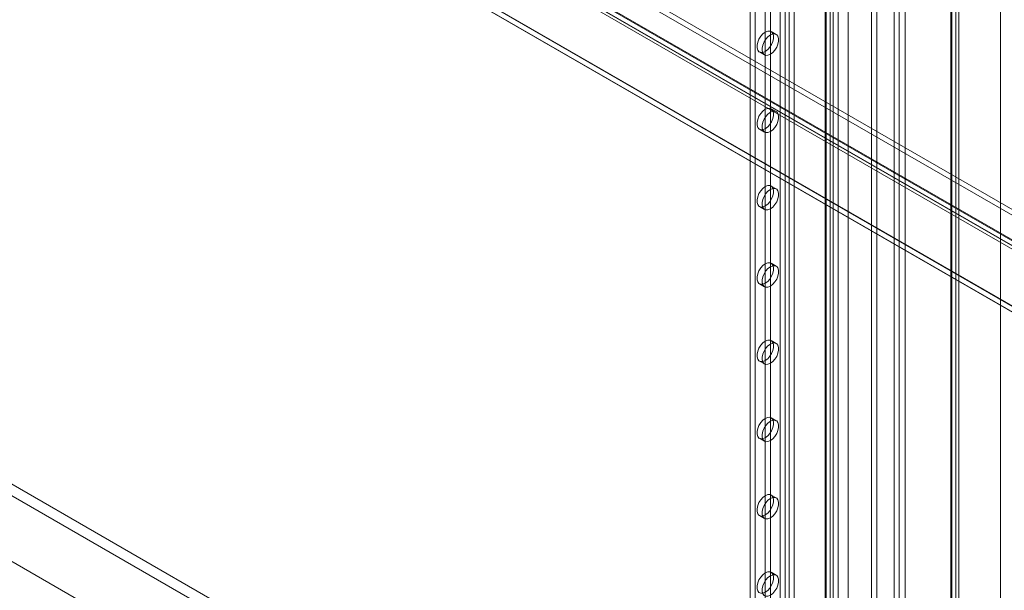
# Model space of a CAD drawing. Units: millimetres. Extents: x -245 to 3955, y -254 to 2716.
# Drawn here: x 3100 to 3266, y 1675 to 1771 of the extents above; entities that cross this region are included whole.
import ezdxf

# ---------------------------------------------------------------- set-up
doc = ezdxf.new("R2010")
doc.units = ezdxf.units.MM
doc.header["$LTSCALE"] = 2

msp = doc.modelspace()

# ---------------------------------------------------------------- linework, layer by layer
at = {"color": 7, "linetype": 'Continuous', "lineweight": 18}
for p, q in [((3265.37, 1577.49), (3265.37, 2032.79)), ((3265.37, 1575.53), (3265.37, 2032.79)), ((3256.97, 2028.13), (3256.97, 1576.18)), ((3256.97, 1576.14), (3256.97, 2027.39)), ((3257.11, 1576.16), (3257.11, 2027.76)), ((3257.82, 2028.62), (3257.82, 1576.67)), ((3258.31, 1576.16), (3258.31, 2027.76)), ((3257.82, 1575.65), (3257.82, 2026.9)), ((3249.24, 1604.44), (3249.24, 2024.46)), ((3249.24, 1603.46), (3249.24, 2023.48)), ((3237.93, 1597.9), (3237.93, 2017.93)), ((3239.63, 1597.9), (3239.63, 2017.93)), ((3243.59, 1591.05), (3243.59, 2018.26)), ((3244.44, 1591.54), (3244.44, 2018.75)), ((3228.12, 2000.67), (3228.12, 1589.14)), ((3230.49, 2000.67), (3230.49, 1589.14)), ((3228.97, 2000.18), (3228.97, 1588.65)), ((3229.65, 2000.18), (3229.65, 1588.65)), ((3223.08, 1996.46), (3223.08, 1587.54)), ((3223.93, 1995.97), (3223.93, 1587.05)), ((3235.75, 1996.66), (3235.75, 1585.12)), ((3235.75, 1996.26), (3235.75, 1584.73)), ((3235.9, 1584.92), (3235.9, 1996.46)), ((3236.6, 1997.15), (3236.6, 1585.61)), ((3236.6, 1995.77), (3236.6, 1584.24)), ((3237.1, 1584.92), (3237.1, 1996.46)), ((3225.63, 1967.23), (3225.63, 1602.07)), ((3226.48, 1966.74), (3226.48, 1601.58)), ((3247.41, 1670.82), (3247.41, 1944.53)), ((3248.26, 1671.31), (3248.26, 1945.02)), ((3130.77, 1817.82), (3372.24, 1678.42)), ((3130.77, 1816.84), (3372.24, 1677.45)), ((3125.42, 1814.77), (3366.28, 1675.72)), ((3126.21, 1815.13), (3367.38, 1675.91)), ((3126.26, 1815.26), (3367.13, 1676.21)), ((3367.77, 1675.85), (3126.3, 1815.24)), ((3110.93, 1812.94), (3393.78, 1649.66)), ((3110.96, 1812.86), (3391.94, 1650.65)), ((3125.61, 1814.09), (3366.78, 1674.87)), ((3367.77, 1674.87), (3126.3, 1814.26)), ((3392.08, 1649.66), (3110.93, 1811.96)), ((3110.93, 1811.9), (3391.97, 1649.66)), ((3227.48, 1768.58), (3226.63, 1769.07)), ((3224.63, 1765.61), (3225.48, 1765.12)), ((3227.48, 1755.52), (3226.63, 1756.01)), ((3224.63, 1752.54), (3225.48, 1752.05)), ((3000.4, 1749.07), (3249.19, 1605.45)), ((2999.55, 1747.6), (3248.34, 1603.98)), ((3227.48, 1742.45), (3226.63, 1742.94)), ((2989.09, 1742.54), (3237.87, 1598.92)), ((2989.93, 1742.05), (3238.72, 1598.43)), ((3224.63, 1739.48), (3225.48, 1738.99)), ((3227.48, 1729.39), (3226.63, 1729.88)), ((3224.63, 1726.41), (3225.48, 1725.92)), ((3227.48, 1716.32), (3226.63, 1716.81)), ((3224.63, 1713.35), (3225.48, 1712.86)), ((3227.48, 1703.26), (3226.63, 1703.75)), ((3224.63, 1700.28), (3225.48, 1699.79)), ((3227.48, 1690.19), (3226.63, 1690.68)), ((3224.63, 1687.22), (3225.48, 1686.73)), ((3227.48, 1677.13), (3226.63, 1677.62))]:
    msp.add_line(p, q, dxfattribs=at)
at = {"color": 7, "linetype": 'Continuous', "lineweight": 18, "flags": 128}
for points in [[(3225.63, 1768.97), (3226.03, 1769.14), (3226.39, 1769.15), (3226.7, 1769.02), (3226.92, 1768.76), (3227.03, 1768.38), (3227.03, 1767.91), (3226.92, 1767.4), (3226.7, 1766.89), (3226.39, 1766.41), (3226.03, 1766), (3225.63, 1765.71), (3225.23, 1765.54), (3224.86, 1765.52), (3224.56, 1765.65), (3224.34, 1765.92), (3224.23, 1766.3), (3224.23, 1766.76), (3224.34, 1767.27), (3224.56, 1767.79), (3224.86, 1768.27), (3225.23, 1768.68), (3225.63, 1768.97)], [(3226.48, 1768.48), (3226.88, 1768.65), (3227.24, 1768.66), (3227.55, 1768.53), (3227.76, 1768.27), (3227.88, 1767.89), (3227.88, 1767.42), (3227.76, 1766.91), (3227.55, 1766.4), (3227.24, 1765.92), (3226.88, 1765.51), (3226.48, 1765.22), (3226.08, 1765.05), (3225.71, 1765.03), (3225.41, 1765.16), (3225.19, 1765.43), (3225.08, 1765.81), (3225.08, 1766.27), (3225.19, 1766.78), (3225.41, 1767.3), (3225.71, 1767.78), (3226.08, 1768.19), (3226.48, 1768.48)], [(3225.63, 1755.91), (3226.03, 1756.07), (3226.39, 1756.09), (3226.7, 1755.96), (3226.92, 1755.69), (3227.03, 1755.31), (3227.03, 1754.85), (3226.92, 1754.34), (3226.7, 1753.82), (3226.39, 1753.34), (3226.03, 1752.94), (3225.63, 1752.64), (3225.23, 1752.48), (3224.86, 1752.46), (3224.56, 1752.59), (3224.34, 1752.85), (3224.23, 1753.23), (3224.23, 1753.7), (3224.34, 1754.21), (3224.56, 1754.73), (3224.86, 1755.21), (3225.23, 1755.61), (3225.63, 1755.91)], [(3226.48, 1755.42), (3226.88, 1755.58), (3227.24, 1755.6), (3227.55, 1755.47), (3227.76, 1755.2), (3227.88, 1754.82), (3227.88, 1754.36), (3227.76, 1753.85), (3227.55, 1753.33), (3227.24, 1752.85), (3226.88, 1752.45), (3226.48, 1752.15), (3226.08, 1751.99), (3225.71, 1751.97), (3225.41, 1752.1), (3225.19, 1752.36), (3225.08, 1752.74), (3225.08, 1753.21), (3225.19, 1753.72), (3225.41, 1754.24), (3225.71, 1754.72), (3226.08, 1755.12), (3226.48, 1755.42)], [(3225.63, 1742.84), (3226.03, 1743.01), (3226.39, 1743.02), (3226.7, 1742.9), (3226.92, 1742.63), (3227.03, 1742.25), (3227.03, 1741.78), (3226.92, 1741.27), (3226.7, 1740.76), (3226.39, 1740.28), (3226.03, 1739.87), (3225.63, 1739.58), (3225.23, 1739.41), (3224.86, 1739.39), (3224.56, 1739.52), (3224.34, 1739.79), (3224.23, 1740.17), (3224.23, 1740.63), (3224.34, 1741.14), (3224.56, 1741.66), (3224.86, 1742.14), (3225.23, 1742.55), (3225.63, 1742.84)], [(3226.48, 1742.35), (3226.88, 1742.52), (3227.24, 1742.53), (3227.55, 1742.41), (3227.76, 1742.14), (3227.88, 1741.76), (3227.88, 1741.29), (3227.76, 1740.78), (3227.55, 1740.27), (3227.24, 1739.79), (3226.88, 1739.38), (3226.48, 1739.09), (3226.08, 1738.92), (3225.71, 1738.9), (3225.41, 1739.03), (3225.19, 1739.3), (3225.08, 1739.68), (3225.08, 1740.14), (3225.19, 1740.65), (3225.41, 1741.17), (3225.71, 1741.65), (3226.08, 1742.06), (3226.48, 1742.35)], [(3225.63, 1729.78), (3226.03, 1729.94), (3226.39, 1729.96), (3226.7, 1729.83), (3226.92, 1729.57), (3227.03, 1729.18), (3227.03, 1728.72), (3226.92, 1728.21), (3226.7, 1727.69), (3226.39, 1727.21), (3226.03, 1726.81), (3225.63, 1726.51), (3225.23, 1726.35), (3224.86, 1726.33), (3224.56, 1726.46), (3224.34, 1726.72), (3224.23, 1727.1), (3224.23, 1727.57), (3224.34, 1728.08), (3224.56, 1728.6), (3224.86, 1729.08), (3225.23, 1729.48), (3225.63, 1729.78)], [(3226.48, 1729.29), (3226.88, 1729.45), (3227.24, 1729.47), (3227.55, 1729.34), (3227.76, 1729.08), (3227.88, 1728.7), (3227.88, 1728.23), (3227.76, 1727.72), (3227.55, 1727.2), (3227.24, 1726.72), (3226.88, 1726.32), (3226.48, 1726.02), (3226.08, 1725.86), (3225.71, 1725.84), (3225.41, 1725.97), (3225.19, 1726.23), (3225.08, 1726.61), (3225.08, 1727.08), (3225.19, 1727.59), (3225.41, 1728.11), (3225.71, 1728.59), (3226.08, 1728.99), (3226.48, 1729.29)], [(3225.63, 1716.71), (3226.03, 1716.88), (3226.39, 1716.89), (3226.7, 1716.77), (3226.92, 1716.5), (3227.03, 1716.12), (3227.03, 1715.66), (3226.92, 1715.14), (3226.7, 1714.63), (3226.39, 1714.15), (3226.03, 1713.74), (3225.63, 1713.45), (3225.23, 1713.28), (3224.86, 1713.26), (3224.56, 1713.39), (3224.34, 1713.66), (3224.23, 1714.04), (3224.23, 1714.5), (3224.34, 1715.02), (3224.56, 1715.53), (3224.86, 1716.01), (3225.23, 1716.42), (3225.63, 1716.71)], [(3226.48, 1716.22), (3226.88, 1716.39), (3227.24, 1716.41), (3227.55, 1716.28), (3227.76, 1716.01), (3227.88, 1715.63), (3227.88, 1715.17), (3227.76, 1714.65), (3227.55, 1714.14), (3227.24, 1713.66), (3226.88, 1713.25), (3226.48, 1712.96), (3226.08, 1712.79), (3225.71, 1712.77), (3225.41, 1712.9), (3225.19, 1713.17), (3225.08, 1713.55), (3225.08, 1714.01), (3225.19, 1714.53), (3225.41, 1715.04), (3225.71, 1715.52), (3226.08, 1715.93), (3226.48, 1716.22)], [(3225.63, 1703.65), (3226.03, 1703.81), (3226.39, 1703.83), (3226.7, 1703.7), (3226.92, 1703.44), (3227.03, 1703.06), (3227.03, 1702.59), (3226.92, 1702.08), (3226.7, 1701.56), (3226.39, 1701.08), (3226.03, 1700.68), (3225.63, 1700.38), (3225.23, 1700.22), (3224.86, 1700.2), (3224.56, 1700.33), (3224.34, 1700.59), (3224.23, 1700.97), (3224.23, 1701.44), (3224.34, 1701.95), (3224.56, 1702.47), (3224.86, 1702.95), (3225.23, 1703.35), (3225.63, 1703.65)], [(3226.48, 1703.16), (3226.88, 1703.32), (3227.24, 1703.34), (3227.55, 1703.21), (3227.76, 1702.95), (3227.88, 1702.57), (3227.88, 1702.1), (3227.76, 1701.59), (3227.55, 1701.07), (3227.24, 1700.59), (3226.88, 1700.19), (3226.48, 1699.89), (3226.08, 1699.73), (3225.71, 1699.71), (3225.41, 1699.84), (3225.19, 1700.1), (3225.08, 1700.48), (3225.08, 1700.95), (3225.19, 1701.46), (3225.41, 1701.98), (3225.71, 1702.46), (3226.08, 1702.86), (3226.48, 1703.16)], [(3225.63, 1690.58), (3226.03, 1690.75), (3226.39, 1690.77), (3226.7, 1690.64), (3226.92, 1690.37), (3227.03, 1689.99), (3227.03, 1689.53), (3226.92, 1689.01), (3226.7, 1688.5), (3226.39, 1688.02), (3226.03, 1687.61), (3225.63, 1687.32), (3225.23, 1687.15), (3224.86, 1687.14), (3224.56, 1687.26), (3224.34, 1687.53), (3224.23, 1687.91), (3224.23, 1688.37), (3224.34, 1688.89), (3224.56, 1689.4), (3224.86, 1689.88), (3225.23, 1690.29), (3225.63, 1690.58)], [(3226.48, 1690.09), (3226.88, 1690.26), (3227.24, 1690.28), (3227.55, 1690.15), (3227.76, 1689.88), (3227.88, 1689.5), (3227.88, 1689.04), (3227.76, 1688.52), (3227.55, 1688.01), (3227.24, 1687.53), (3226.88, 1687.12), (3226.48, 1686.83), (3226.08, 1686.66), (3225.71, 1686.65), (3225.41, 1686.77), (3225.19, 1687.04), (3225.08, 1687.42), (3225.08, 1687.88), (3225.19, 1688.4), (3225.41, 1688.91), (3225.71, 1689.39), (3226.08, 1689.8), (3226.48, 1690.09)], [(3225.63, 1677.52), (3226.03, 1677.68), (3226.39, 1677.7), (3226.7, 1677.57), (3226.92, 1677.31), (3227.03, 1676.93), (3227.03, 1676.46), (3226.92, 1675.95), (3226.7, 1675.43), (3226.39, 1674.95), (3226.03, 1674.55), (3225.63, 1674.25), (3225.23, 1674.09), (3224.86, 1674.07), (3224.56, 1674.2), (3224.34, 1674.46), (3224.23, 1674.85), (3224.23, 1675.31), (3224.34, 1675.82), (3224.56, 1676.34), (3224.86, 1676.82), (3225.23, 1677.22), (3225.63, 1677.52)], [(3226.48, 1677.03), (3226.88, 1677.19), (3227.24, 1677.21), (3227.55, 1677.08), (3227.76, 1676.82), (3227.88, 1676.44), (3227.88, 1675.97), (3227.76, 1675.46), (3227.55, 1674.94), (3227.24, 1674.46), (3226.88, 1674.06), (3226.48, 1673.76), (3226.08, 1673.6), (3225.71, 1673.58), (3225.41, 1673.71), (3225.19, 1673.97), (3225.08, 1674.36), (3225.08, 1674.82), (3225.19, 1675.33), (3225.41, 1675.85), (3225.71, 1676.33), (3226.08, 1676.73), (3226.48, 1677.03)]]:
    msp.add_lwpolyline(points, dxfattribs=at)

doc.saveas('drawing.dxf')
